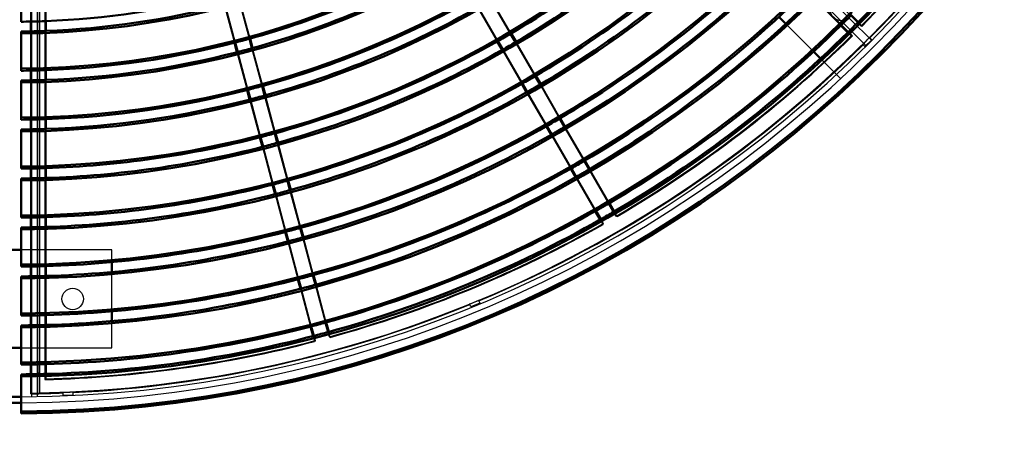
# Model space of a CAD drawing. Units: millimetres. Extents: x 0 to 658, y -40 to 410.
# Drawn here: x 206 to 296, y 37 to 75 of the extents above; entities that cross this region are included whole.
import ezdxf
from ezdxf import colors
from ezdxf.entities.mleader import LeaderData, LeaderLine
from ezdxf.lldxf.tags import DXFTag
from ezdxf.math import Vec2, Vec3

# ---------------------------------------------------------------- set-up
doc = ezdxf.new("R2010")
doc.units = ezdxf.units.MM
for name, color, linetype in [('200191_-_CAST_IR', 7, 'Continuous'), ('200192_-_CAST_IR', 7, 'Continuous'), ('Default', 7, 'Continuous')]:
    doc.layers.add(name, color=color, linetype=linetype)
tags = doc.linetypes.add('HIDDEN2', pattern=[4.7625, 3.175, -1.5875]).pattern_tags.tags
tags[6:7] = [DXFTag(74, 4), DXFTag(75, 0), DXFTag(340, '0'), DXFTag(46, 0.0), DXFTag(50, 0.0), DXFTag(44, 0.0), DXFTag(45, 0.0)]
tags[4:5] = [DXFTag(74, 4), DXFTag(75, 0), DXFTag(340, '0'), DXFTag(46, 0.0), DXFTag(50, 0.0), DXFTag(44, 0.0), DXFTag(45, 0.0)]

# ---------------------------------------------------------------- blocks, each defined once
blk = doc.blocks.new('SE')
at = {"layer": '200191_-_CAST_IR', "color": 7, "linetype": 'HIDDEN2', "lineweight": 25}
for p, q in [((282.778, 74.836), (233.67, 123.945)), ((232.815, 123.091), (281.924, 73.982)), ((207.346, 114.799), (207.346, 41.176)), ((206.602, 41.139), (206.602, 114.02)), ((207.834, 111.909), (207.834, 42.396)), ((206.555, 75.296), (206.555, 78.897)), ((207.905, 78.939), (207.905, 75.336)), ((207.322, 77.604), (207.322, 43.876)), ((224.292, 76.828), (225.223, 73.35)), ((224.36, 76.845), (225.292, 73.368)), ((226.596, 73.717), (225.664, 77.195)), ((226.664, 73.736), (225.732, 77.214)), ((250.563, 74.177), (248.763, 77.295)), ((250.624, 74.213), (248.824, 77.331)), ((278.323, 77.482), (280.869, 74.936)), ((247.533, 76.585), (249.333, 73.467)), ((247.594, 76.62), (249.394, 73.502)), ((282.778, 74.936), (282.46, 75.255)), ((206.555, 70.795), (206.555, 74.396)), ((207.905, 74.435), (207.905, 70.833)), ((281.505, 74.3), (281.824, 73.982)), ((282.778, 74.836), (282.778, 74.936)), ((252.814, 70.28), (251.014, 73.398)), ((252.875, 70.316), (251.074, 73.434)), ((281.824, 73.982), (281.924, 73.982)), ((282.905, 73.153), (282.865, 73.193)), ((283.701, 73.629), (283.065, 72.993)), ((283.502, 73.829), (283.542, 73.789)), ((283.542, 73.789), (283.701, 73.629)), ((225.456, 72.481), (226.388, 69.003)), ((225.525, 72.498), (226.457, 69.021)), ((227.761, 69.37), (226.829, 72.848)), ((227.829, 69.389), (226.897, 72.867)), ((249.783, 72.688), (251.583, 69.57)), ((249.844, 72.723), (251.644, 69.605)), ((283.065, 72.993), (282.905, 73.153)), ((206.555, 66.294), (206.555, 69.895)), ((207.905, 69.932), (207.905, 66.33)), ((252.033, 68.791), (253.833, 65.673)), ((252.094, 68.826), (253.894, 65.708)), ((255.064, 66.383), (253.264, 69.501)), ((255.125, 66.419), (253.325, 69.536)), ((226.621, 68.134), (227.553, 64.656)), ((226.689, 68.152), (227.621, 64.674)), ((228.925, 65.024), (227.993, 68.501)), ((228.993, 65.042), (228.062, 68.52)), ((206.555, 61.794), (206.555, 65.394)), ((207.905, 65.429), (207.905, 61.827)), ((257.314, 62.486), (255.514, 65.603)), ((257.375, 62.521), (255.575, 65.639)), ((230.09, 60.677), (229.158, 64.154)), ((230.158, 60.696), (229.226, 64.173)), ((254.283, 64.893), (256.083, 61.776)), ((254.344, 64.928), (256.145, 61.811)), ((227.786, 63.787), (228.717, 60.31)), ((227.854, 63.805), (228.786, 60.327)), ((259.564, 58.588), (257.764, 61.706)), ((259.625, 58.624), (257.825, 61.742)), ((206.555, 57.293), (206.555, 60.893)), ((207.905, 60.927), (207.905, 57.325)), ((256.533, 60.996), (258.333, 57.878)), ((256.595, 61.031), (258.395, 57.913)), ((231.255, 56.33), (230.323, 59.808)), ((231.323, 56.349), (230.391, 59.826)), ((228.95, 59.44), (229.882, 55.963)), ((229.019, 59.458), (229.951, 55.981)), ((260.335, 57.394), (260.075, 57.845)), ((258.783, 57.099), (259.043, 56.648)), ((258.845, 57.134), (259.07, 56.744)), ((260.239, 57.419), (260.014, 57.809)), ((260.335, 57.394), (260.239, 57.419)), ((206.555, 52.792), (206.555, 56.393)), ((207.905, 56.425), (207.905, 52.823)), ((259.07, 56.744), (259.043, 56.648)), ((230.184, 55.111), (231.115, 51.634)), ((232.419, 51.983), (231.488, 55.461)), ((232.488, 52.002), (231.556, 55.48)), ((230.115, 55.094), (231.047, 51.616)), ((206.555, 48.292), (206.555, 51.892)), ((207.905, 51.923), (207.905, 48.321)), ((231.28, 50.747), (232.212, 47.269)), ((231.348, 50.765), (232.28, 47.287)), ((233.584, 47.637), (232.652, 51.114)), ((233.652, 47.655), (232.721, 51.133)), ((247.641, 49.692), (247.663, 49.639)), ((246.831, 49.296), (246.809, 49.348)), ((246.919, 49.082), (246.831, 49.296)), ((247.751, 49.426), (246.919, 49.082)), ((247.663, 49.639), (247.751, 49.426)), ((206.555, 43.791), (206.555, 47.392)), ((207.905, 47.421), (207.905, 43.819)), ((232.445, 46.4), (232.579, 45.897)), ((232.513, 46.418), (232.63, 45.983)), ((233.934, 46.333), (233.817, 46.767)), ((234.02, 46.283), (233.885, 46.786)), ((234.02, 46.283), (233.934, 46.333)), ((232.63, 45.983), (232.579, 45.897)), ((207.142, 43.876), (207.142, 42.976)), ((207.142, 43.876), (207.322, 43.876)), ((207.164, 42.976), (207.164, 43.876)), ((207.344, 43.876), (207.322, 43.876)), ((207.344, 42.976), (207.344, 43.876)), ((206.555, 41.091), (206.555, 42.891)), ((207.322, 42.976), (207.142, 42.976)), ((207.322, 42.976), (207.322, 41.152)), ((207.322, 42.976), (207.344, 42.976)), ((207.834, 42.396), (207.905, 42.469)), ((207.905, 42.919), (207.905, 42.469)), ((206.602, 41.139), (206.555, 41.091)), ((207.322, 41.152), (207.346, 41.176)), ((209.495, 41.172), (209.493, 41.228)), ((209.506, 40.93), (209.495, 41.172)), ((210.405, 40.97), (209.506, 40.93)), ((210.392, 41.269), (210.394, 41.212)), ((210.394, 41.212), (210.405, 40.97))]:
    blk.add_line(p, q, dxfattribs=at)
at = {"layer": '200191_-_CAST_IR', "color": 7, "linetype": 'Continuous', "lineweight": 50}
for p, q in [((205.655, 78.694), (205.655, 75.472)), ((282.46, 75.255), (281.824, 75.891)), ((205.655, 75.283), (205.655, 75.472)), ((206.555, 74.396), (206.555, 75.296)), ((207.905, 75.336), (207.905, 74.435)), ((205.655, 74.194), (205.655, 74.383)), ((205.655, 74.194), (205.655, 70.972)), ((251.014, 73.398), (250.563, 74.177)), ((251.074, 73.434), (250.624, 74.213)), ((280.869, 74.936), (281.505, 74.3)), ((225.223, 73.35), (225.456, 72.481)), ((225.292, 73.368), (225.525, 72.498)), ((226.829, 72.848), (226.596, 73.717)), ((226.897, 72.867), (226.664, 73.736)), ((249.333, 73.467), (249.783, 72.688)), ((249.394, 73.502), (249.844, 72.723)), ((205.655, 70.783), (205.655, 70.972)), ((206.555, 69.895), (206.555, 70.795)), ((207.905, 70.833), (207.905, 69.932)), ((205.655, 69.693), (205.655, 69.883)), ((205.655, 69.693), (205.655, 66.472)), ((251.583, 69.57), (252.033, 68.791)), ((251.644, 69.605), (252.094, 68.826)), ((253.264, 69.501), (252.814, 70.28)), ((253.325, 69.536), (252.875, 70.316)), ((226.388, 69.003), (226.621, 68.134)), ((226.457, 69.021), (226.689, 68.152)), ((227.993, 68.501), (227.761, 69.37)), ((228.062, 68.52), (227.829, 69.389)), ((205.655, 66.282), (205.655, 66.472)), ((206.555, 65.394), (206.555, 66.294)), ((207.905, 66.33), (207.905, 65.429)), ((255.514, 65.603), (255.064, 66.383)), ((255.575, 65.639), (255.125, 66.419)), ((205.655, 65.193), (205.655, 65.382)), ((205.655, 65.193), (205.655, 61.972)), ((253.833, 65.673), (254.283, 64.893)), ((253.894, 65.708), (254.344, 64.928)), ((227.553, 64.656), (227.786, 63.787)), ((227.621, 64.674), (227.854, 63.805)), ((229.158, 64.154), (228.925, 65.024)), ((229.226, 64.173), (228.993, 65.042)), ((257.764, 61.706), (257.314, 62.486)), ((257.825, 61.742), (257.375, 62.521)), ((205.655, 61.782), (205.655, 61.972)), ((206.555, 60.893), (206.555, 61.794)), ((207.905, 61.827), (207.905, 60.927)), ((256.083, 61.776), (256.533, 60.996)), ((256.145, 61.811), (256.595, 61.031)), ((205.655, 60.693), (205.655, 60.882)), ((205.655, 60.693), (205.655, 57.471)), ((230.323, 59.808), (230.09, 60.677)), ((230.391, 59.826), (230.158, 60.696)), ((228.717, 60.31), (228.95, 59.44)), ((228.786, 60.327), (229.019, 59.458)), ((258.333, 57.878), (258.783, 57.099)), ((258.395, 57.913), (258.845, 57.134)), ((260.014, 57.809), (259.564, 58.588)), ((260.075, 57.845), (259.625, 58.624)), ((205.655, 57.282), (205.655, 57.471)), ((206.555, 56.393), (206.555, 57.293)), ((207.905, 57.325), (207.905, 56.425)), ((205.655, 56.193), (205.655, 56.382)), ((205.655, 56.193), (205.655, 52.971)), ((231.488, 55.461), (231.255, 56.33)), ((231.556, 55.48), (231.323, 56.349)), ((229.882, 55.963), (230.115, 55.094)), ((229.951, 55.981), (230.184, 55.111)), ((205.655, 52.782), (205.655, 52.971)), ((206.555, 51.892), (206.555, 52.792)), ((207.905, 52.823), (207.905, 51.923)), ((205.655, 51.693), (205.655, 51.882)), ((205.655, 51.693), (205.655, 48.471)), ((231.047, 51.616), (231.28, 50.747)), ((231.115, 51.634), (231.348, 50.765)), ((232.652, 51.114), (232.419, 51.983)), ((232.721, 51.133), (232.488, 52.002)), ((205.655, 48.282), (205.655, 48.471)), ((206.555, 47.392), (206.555, 48.292)), ((207.905, 48.321), (207.905, 47.421)), ((205.655, 47.193), (205.655, 47.382)), ((205.655, 47.193), (205.655, 43.971)), ((232.212, 47.269), (232.445, 46.4)), ((232.28, 47.287), (232.513, 46.418)), ((233.817, 46.767), (233.584, 47.637)), ((233.885, 46.786), (233.652, 47.655)), ((205.655, 43.782), (205.655, 43.971)), ((206.555, 42.891), (206.555, 43.791)), ((207.905, 43.819), (207.905, 42.919)), ((205.655, 42.693), (205.655, 42.882)), ((205.655, 42.693), (205.655, 39.471)), ((205.655, 39.282), (205.655, 39.471))]:
    blk.add_line(p, q, dxfattribs=at)
for radius, start, end in [(107.811, 270.35873, 359.64127), (104.589, 270.36978, 359.63022), (98.811, 270.3914, 359.6086), (95.589, 270.4046, 359.5954), (89.811, 270.43063, 359.56937), (86.589, 270.44665, 359.55335), (80.811, 270.47859, 359.52141), (77.589, 270.49846, 359.50154), (85.311, 270.45334, 359.54666), (82.089, 270.47113, 359.52887), (94.311, 270.41008, 359.58992), (91.089, 270.42458, 359.57542), (103.311, 270.37436, 359.62564), (100.089, 270.3864, 359.6136), (112.311, 270.34436, 359.65564), (112.5, 270.34378, 359.65622), (109.089, 270.35453, 359.64547), (108.9, 315.35514, 329.64486), (90, 300.42972, 314.57028), (90.9, 300.42547, 314.57453), (94.5, 300.40926, 314.59074), (95.4, 300.4054, 314.5946), (81, 285.47747, 299.52253), (81.9, 285.47222, 299.52778), (99, 300.39066, 314.60934), (99.9, 300.38714, 314.61286), (76.5, 272.19126, 284.49444), (103.5, 300.37367, 314.62633), (77.4, 272.16576, 284.50032), (85.5, 285.45234, 299.54766), (104.4, 300.37045, 314.62955), (86.4, 285.44763, 299.55237), (108, 314.6419, 315.3581), (76.5, 270.50556, 271.1797), (76.5, 271.1797, 272.19126), (108.9, 314.64486, 315.35514), (77.4, 270.49968, 271.16598), (77.4, 271.16598, 272.16576), (90, 299.57028, 300.42972), (108, 300.3581, 314.6419), (108.9, 300.35514, 314.64486), (81, 272.06946, 284.52253), (81, 284.52253, 285.47747), (90, 285.42972, 299.57028), (90.9, 299.57453, 300.42547), (81.9, 272.04671, 284.52778), (81.9, 284.52778, 285.47222), (90.9, 285.42547, 299.57453), (81, 270.47747, 271.11415), (81, 271.11415, 272.06946), (81.9, 270.47222, 271.10191), (81.9, 271.10191, 272.04671), (94.5, 285.40926, 299.59074), (94.5, 299.59074, 300.40926), (85.5, 271.9605, 284.54766), (85.5, 284.54766, 285.45234), (95.4, 285.4054, 299.5946), (95.4, 299.5946, 300.4054), (86.4, 271.94007, 284.55237), (86.4, 284.55237, 285.44763), (85.5, 270.45234, 271.05551), (85.5, 271.05551, 271.9605), (99, 299.60934, 300.39066), (86.4, 270.44763, 271.04451), (86.4, 271.04451, 271.94007), (99, 285.39066, 299.60934), (99.9, 299.61286, 300.38714), (90, 271.86244, 284.57028), (90, 284.57028, 285.42972), (90.9, 284.57453, 285.42547), (99.9, 285.38714, 299.61286), (90.9, 271.84399, 284.57453), (103.5, 299.62633, 300.37367), (90, 270.42972, 271.00273), (90, 271.00273, 271.86244), (103.5, 285.37367, 299.62633), (104.4, 299.62955, 300.37045), (90.9, 270.42547, 270.9928), (90.9, 270.9928, 271.84399), (94.5, 284.59074, 285.40926), (104.4, 285.37045, 299.62955), (94.5, 271.77372, 284.59074), (95.4, 284.5946, 285.4054), (95.4, 271.75699, 284.5946), (108, 285.3581, 299.6419), (108, 299.6419, 300.3581), (94.5, 270.40926, 270.95497), (94.5, 270.95497, 271.77372), (108.9, 285.35514, 299.64486), (108.9, 299.64486, 300.35514), (95.4, 270.4054, 270.94596), (95.4, 270.94596, 271.75699), (99, 284.60934, 285.39066), (99, 271.69308, 284.60934), (99.9, 271.67782, 284.61286), (99.9, 284.61286, 285.38714), (99, 270.39066, 270.91156), (99, 270.91156, 271.69308), (99.9, 270.38714, 270.90335), (99.9, 270.90335, 271.67782), (103.5, 271.61944, 284.62633), (103.5, 284.62633, 285.37367), (104.4, 271.60548, 284.62955), (104.4, 284.62955, 285.37045), (103.5, 270.37367, 270.87193), (103.5, 270.87193, 271.61944), (104.4, 270.37045, 270.86441), (104.4, 270.86441, 271.60548), (108, 271.55195, 284.6419), (108, 284.6419, 285.3581), (108.9, 271.53912, 284.64486), (108.9, 284.64486, 285.35514), (108, 270.3581, 270.83559), (108, 270.83559, 271.55195), (108.9, 270.35514, 270.82869), (108.9, 270.82869, 271.53912)]:
    blk.add_arc((204.98, 151.78), radius, start, end, dxfattribs=at)
at = {"layer": '200191_-_CAST_IR', "color": 7, "linetype": 'HIDDEN2', "lineweight": 25}
for radius, start, end in [(110.629, 271.22533, 358.77467), (110.7, 315.20874, 337.26614), (109.35, 315.35368, 329.64632), (109.421, 315.3164, 329.6095), (109.35, 300.35368, 314.64632), (109.421, 300.3905, 314.6836), (110.643, 314.74279, 315.20886), (110.7, 292.67907, 314.74291), (109.35, 285.35368, 299.64632), (109.421, 285.3905, 299.6095), (110.643, 292.21312, 292.67918), (110.7, 272.80326, 292.21325), (109.421, 271.49473, 284.6095), (109.35, 271.53279, 284.64632), (110.7, 270.81521, 272.33743), (110.653, 270.83998, 271.21286), (110.643, 272.33731, 272.80338)]:
    blk.add_arc((204.98, 151.78), radius, start, end, dxfattribs=at)
at = {"layer": '200192_-_CAST_IR', "color": 7, "linetype": 'HIDDEN2', "lineweight": 25}
for p, q in [((283.702, 73.567), (232.439, 124.83)), ((231.93, 124.321), (283.193, 73.058)), ((206.6, 113.339), (206.6, 40.822)), ((207.14, 40.831), (207.14, 113.366)), ((278.364, 72.541), (275.817, 75.089)), ((280.466, 70.439), (279.001, 71.904)), ((280.848, 70.057), (280.466, 70.439)), ((206.6, 54.31), (205.655, 54.31)), ((207.14, 54.31), (206.6, 54.31)), ((213.98, 54.31), (207.14, 54.31)), ((213.98, 53.19), (213.98, 54.31)), ((213.98, 48.672), (213.98, 52.286)), ((213.98, 45.31), (213.98, 47.768)), ((205.655, 45.31), (206.6, 45.31)), ((206.6, 45.31), (207.14, 45.31)), ((207.14, 45.31), (213.98, 45.31))]:
    blk.add_line(p, q, dxfattribs=at)
at = {"layer": '200192_-_CAST_IR', "color": 7, "linetype": 'Continuous', "lineweight": 50}
for p, q in [((275.817, 75.089), (275.18, 75.725)), ((279.001, 71.904), (278.364, 72.541)), ((205.655, 54.31), (204.305, 54.31)), ((213.98, 52.286), (213.98, 53.19)), ((213.98, 47.768), (213.98, 48.672)), ((204.305, 45.31), (205.655, 45.31))]:
    blk.add_line(p, q, dxfattribs=at)
at = {"layer": '200192_-_CAST_IR', "color": 7, "linetype": 'HIDDEN2', "lineweight": 25}
for centre in [(280.902, 76.367), (210.38, 49.81)]:
    blk.add_circle(centre, 0.99, dxfattribs=at)
for radius, start, end in [(110.97, 270.34852, 359.62825), (111.51, 270.34683, 359.63005)]:
    blk.add_arc((204.98, 151.78), radius, start, end, dxfattribs=at)
at = {"layer": '200192_-_CAST_IR', "color": 7, "linetype": 'Continuous', "lineweight": 50}
for radius, start, end in [(110.97, 269.65148, 270.34852), (111.51, 269.65317, 270.34683)]:
    blk.add_arc((204.98, 151.78), radius, start, end, dxfattribs=at)
blk = doc.blocks.new('_DOT')
at = {"color": 0}
blk.add_line((0, 0), (-1, 0), dxfattribs=at)
at = {"color": 0, "const_width": 0.333}
blk.add_lwpolyline([(-0.1665, 0, 1), (0.1665, 0, 1)], format="xyb", close=True, dxfattribs=at)

msp = doc.modelspace()

# ---------------------------------------------------------------- block references
at = {"layer": 'Default'}
msp.add_blockref('SE', (0, 0), dxfattribs=at)

# ---------------------------------------------------------------- leaders
at = {"layer": 'Default', "color": 7, "linetype": 'Continuous', "lineweight": 25}
ml = msp.add_multileader_mtext('Standard', dxfattribs=at)
ml.set_content('{\\pxsm0.9;\\fSolid Edge ISO|b0||i0||c0|p34;\\W1.;14-02-17\\P}', color=256)
ml.set_leader_properties()
ml.set_arrow_properties(name='DOT')
ml.build(insert=Vec2(0, 0))
ml.multileader.update_dxf_attribs({"leader_type": 0, "dogleg_length": 0, "arrow_head_size": 3.048})
ctx = ml.context
ctx.base_point, ctx.char_height, ctx.arrow_head_size, ctx.landing_gap_size = Vec3(481.924, 52.212), 3.048, 3.048, 1.067
notes = []
notes.append((ctx, [(0, (0, 0, 0), (0, 0), (1, 0), 1, [])]))
ctx.mtext.insert = Vec3(483.924, 53.752)
ml = msp.add_multileader_mtext('Standard', dxfattribs=at)
ml.set_content('{\\pxsm0.9;\\fSolid Edge ISO|b0||i0||c0|p34;\\W1.;Cast iron ø2500\\P}', color=256)
ml.set_leader_properties()
ml.set_arrow_properties(name='DOT')
ml.build(insert=Vec2(0, 0))
ml.multileader.update_dxf_attribs({"leader_type": 0, "dogleg_length": 0, "arrow_head_size": 3.048})
ctx = ml.context
ctx.base_point, ctx.char_height, ctx.arrow_head_size, ctx.landing_gap_size = Vec3(531.257, 38.546), 3.048, 3.048, 1.067
ctx.text_align_type = 1
notes.append((ctx, [(0, (0, 0, 0), (0, 0), (1, 0), 1, [])]))
ctx.mtext.insert, ctx.mtext.alignment = Vec3(545.292, 40.163), 2
for ctx, leaders in notes:
    for number, flags, end, landing, length, lines in leaders:
        leader = LeaderData()
        leader.index, (leader.has_last_leader_line, leader.has_dogleg_vector, leader.attachment_direction) = number, flags
        leader.last_leader_point, leader.dogleg_vector, leader.dogleg_length = Vec3(end), Vec3(landing), length
        for number, points, colour, breaks in lines:
            line = LeaderLine()
            line.index, line.vertices, line.color, line.breaks = number, Vec3.list(points), colors.encode_raw_color(colour), breaks
            leader.lines.append(line)
        ctx.leaders.append(leader)

doc.saveas('drawing.dxf')
